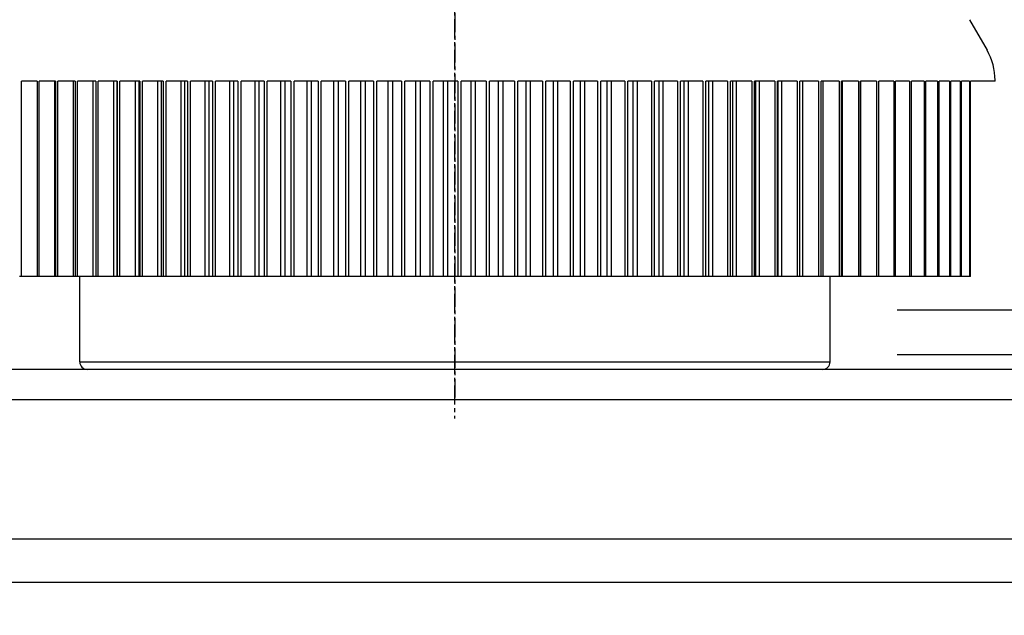
# Model space of a CAD drawing. Units: millimetres. Extents: x 84877 to 1903874, y -167560 to 309289.
# Drawn here: x 296159 to 297799, y -68445 to -67453 of the extents above; entities that cross this region are included whole.
import ezdxf

# ---------------------------------------------------------------- set-up
doc = ezdxf.new("R2010")
doc.units = ezdxf.units.MM
doc.header["$MEASUREMENT"] = 0
doc.linetypes.add('CENTER', pattern=[50.8, 31.75, -6.35, 6.35, -6.35])
doc.styles.add('ГОСТ А', font='isocpeur.ttf', dxfattribs={"oblique": 12})

msp = doc.modelspace()

# ---------------------------------------------------------------- linework, layer by layer
at = {"color": 4, "linetype": 'CENTER'}
for p, q in [((296883.295, -65827.012), (296883.295, -68117.482)), ((296883.714, -65918.189), (296883.714, -68082.142))]:
    msp.add_line(p, q, dxfattribs=at)
for p, q in [((297740.931, -67453.229), (297770.316, -67504.126)), ((296161.93, -67880.729), (296161.93, -67555.729)), ((296187.514, -67555.729), (296161.93, -67555.729)), ((296187.514, -67555.729), (296187.514, -67880.729)), ((296191.055, -67880.729), (296191.055, -67555.729)), ((296218.318, -67555.729), (296191.055, -67555.729)), ((296218.318, -67555.729), (296218.318, -67880.729)), ((296222.08, -67880.729), (296222.08, -67555.729)), ((296250.946, -67555.729), (296222.08, -67555.729)), ((296250.946, -67555.729), (296250.946, -67880.729)), ((296254.917, -67880.729), (296254.917, -67555.729)), ((296285.308, -67555.729), (296254.917, -67555.729)), ((296285.308, -67555.729), (296285.308, -67880.729)), ((296289.479, -67880.729), (296289.479, -67555.729)), ((296321.311, -67555.729), (296289.479, -67555.729)), ((296321.311, -67555.729), (296321.311, -67880.729)), ((296325.668, -67880.729), (296325.668, -67555.729)), ((296358.855, -67555.729), (296325.668, -67555.729)), ((296358.855, -67555.729), (296358.855, -67880.729)), ((296363.388, -67880.729), (296363.388, -67555.729)), ((296397.838, -67555.729), (296363.388, -67555.729)), ((296397.838, -67555.729), (296397.838, -67880.729)), ((296402.534, -67880.729), (296402.534, -67555.729)), ((296438.152, -67555.729), (296402.534, -67555.729)), ((296438.152, -67555.729), (296438.152, -67880.729)), ((296442.998, -67880.729), (296442.998, -67555.729)), ((296479.688, -67555.729), (296442.998, -67555.729)), ((296479.688, -67555.729), (296479.688, -67880.729)), ((296484.671, -67880.729), (296484.671, -67555.729)), ((296522.331, -67555.729), (296484.671, -67555.729)), ((296522.331, -67555.729), (296522.331, -67880.729)), ((296527.437, -67880.729), (296527.437, -67555.729)), ((296565.965, -67555.729), (296527.437, -67555.729)), ((296565.965, -67555.729), (296565.965, -67880.729)), ((296571.18, -67880.729), (296571.18, -67555.729)), ((296610.469, -67555.729), (296571.18, -67555.729)), ((296610.469, -67555.729), (296610.469, -67880.729)), ((296615.779, -67880.729), (296615.779, -67555.729)), ((296655.723, -67555.729), (296615.779, -67555.729)), ((296655.723, -67555.729), (296655.723, -67880.729)), ((296661.113, -67880.729), (296661.113, -67555.729)), ((296701.601, -67555.729), (296661.113, -67555.729)), ((296701.601, -67555.729), (296701.601, -67880.729)), ((296707.057, -67880.729), (296707.057, -67555.729)), ((296747.979, -67555.729), (296707.057, -67555.729)), ((296747.979, -67555.729), (296747.979, -67880.729)), ((296753.485, -67880.729), (296753.485, -67555.729)), ((296794.728, -67555.729), (296753.485, -67555.729)), ((296794.728, -67555.729), (296794.728, -67880.729)), ((296800.27, -67880.729), (296800.27, -67555.729)), ((296841.722, -67555.729), (296800.27, -67555.729)), ((296841.722, -67555.729), (296841.722, -67880.729)), ((296888.83, -67555.729), (296847.284, -67555.729)), ((296847.284, -67880.729), (296847.284, -67555.729)), ((296888.83, -67555.729), (296888.83, -67880.729)), ((296894.398, -67880.729), (296894.398, -67555.729)), ((296935.925, -67555.729), (296894.398, -67555.729)), ((296935.925, -67555.729), (296935.925, -67880.729)), ((296941.482, -67880.729), (296941.482, -67555.729)), ((296982.876, -67555.729), (296941.482, -67555.729)), ((296982.876, -67555.729), (296982.876, -67880.729)), ((296988.408, -67880.729), (296988.408, -67555.729)), ((297029.556, -67555.729), (296988.408, -67555.729)), ((297029.556, -67555.729), (297029.556, -67880.729)), ((297035.047, -67880.729), (297035.047, -67555.729)), ((297075.836, -67555.729), (297035.047, -67555.729)), ((297075.836, -67555.729), (297075.836, -67880.729)), ((297081.272, -67880.729), (297081.272, -67555.729)), ((297121.589, -67555.729), (297081.272, -67555.729)), ((297121.589, -67555.729), (297121.589, -67880.729)), ((297126.955, -67880.729), (297126.955, -67555.729)), ((297166.691, -67555.729), (297126.955, -67555.729)), ((297166.691, -67555.729), (297166.691, -67880.729)), ((297171.971, -67880.729), (297171.971, -67555.729)), ((297211.016, -67555.729), (297171.971, -67555.729)), ((297211.016, -67555.729), (297211.016, -67880.729)), ((297216.197, -67880.729), (297216.197, -67555.729)), ((297254.445, -67555.729), (297216.197, -67555.729)), ((297254.445, -67555.729), (297254.445, -67880.729)), ((297259.511, -67880.729), (297259.511, -67555.729)), ((297296.858, -67555.729), (297259.511, -67555.729)), ((297296.858, -67555.729), (297296.858, -67880.729)), ((297301.796, -67880.729), (297301.796, -67555.729)), ((297338.138, -67555.729), (297301.796, -67555.729)), ((297338.138, -67555.729), (297338.138, -67880.729)), ((297342.935, -67880.729), (297342.935, -67555.729)), ((297378.172, -67555.729), (297342.935, -67555.729)), ((297378.172, -67555.729), (297378.172, -67880.729)), ((297382.815, -67880.729), (297382.815, -67555.729)), ((297416.851, -67555.729), (297382.815, -67555.729)), ((297416.851, -67555.729), (297416.851, -67880.729)), ((297421.327, -67880.729), (297421.327, -67555.729)), ((297454.069, -67555.729), (297421.327, -67555.729)), ((297454.069, -67555.729), (297454.069, -67880.729)), ((297458.365, -67880.729), (297458.365, -67555.729)), ((297489.724, -67555.729), (297458.365, -67555.729)), ((297489.724, -67555.729), (297489.724, -67880.729)), ((297493.829, -67880.729), (297493.829, -67555.729)), ((297523.718, -67555.729), (297493.829, -67555.729)), ((297523.718, -67555.729), (297523.718, -67880.729)), ((297527.62, -67880.729), (297527.62, -67555.729)), ((297555.957, -67555.729), (297527.62, -67555.729)), ((297555.957, -67555.729), (297555.957, -67880.729)), ((297559.646, -67880.729), (297559.646, -67555.729)), ((297586.354, -67555.729), (297559.646, -67555.729)), ((297586.354, -67555.729), (297586.354, -67880.729)), ((297589.82, -67880.729), (297589.82, -67555.729)), ((297614.825, -67555.729), (297589.82, -67555.729)), ((297614.825, -67555.729), (297614.825, -67880.729)), ((297618.058, -67880.729), (297618.058, -67555.729)), ((297641.292, -67555.729), (297618.058, -67555.729)), ((297641.292, -67555.729), (297641.292, -67880.729)), ((297644.283, -67880.729), (297644.283, -67555.729)), ((297665.682, -67555.729), (297644.283, -67555.729)), ((297665.682, -67555.729), (297665.682, -67880.729)), ((297668.424, -67880.729), (297668.424, -67555.729)), ((297687.93, -67555.729), (297668.424, -67555.729)), ((297687.93, -67555.729), (297687.93, -67880.729)), ((297690.414, -67880.729), (297690.414, -67555.729)), ((297707.973, -67555.729), (297690.414, -67555.729)), ((297707.973, -67555.729), (297707.973, -67880.729)), ((297710.192, -67880.729), (297710.192, -67555.729)), ((297725.756, -67555.729), (297710.192, -67555.729)), ((297725.756, -67555.729), (297725.756, -67880.729)), ((297727.706, -67880.729), (297727.706, -67555.729)), ((297741.232, -67555.729), (297727.706, -67555.729)), ((297741.232, -67555.729), (297741.232, -67880.729)), ((297742.906, -67880.729), (297742.906, -67555.729)), ((297783.714, -67555.729), (297742.906, -67555.729)), ((297783.714, -67555.729), (297783.714, -67554.126)), ((296161.93, -67880.729), (296158.618, -67880.729)), ((296187.514, -67880.729), (296161.93, -67880.729)), ((296191.055, -67880.729), (296187.514, -67880.729)), ((296217.415, -67880.729), (296191.055, -67880.729)), ((296218.318, -67880.729), (296217.415, -67880.729)), ((296222.08, -67880.729), (296218.318, -67880.729)), ((296248.379, -67880.729), (296222.08, -67880.729)), ((296250.946, -67880.729), (296248.379, -67880.729)), ((296254.917, -67880.729), (296250.946, -67880.729)), ((296281.084, -67880.729), (296254.917, -67880.729)), ((296258.714, -68023.229), (296258.714, -67880.729)), ((296285.308, -67880.729), (296281.084, -67880.729)), ((296289.479, -67880.729), (296285.308, -67880.729)), ((296315.441, -67880.729), (296289.479, -67880.729)), ((296321.31, -67880.729), (296315.441, -67880.729)), ((296321.311, -67880.729), (296321.31, -67880.729)), ((296325.668, -67880.729), (296321.311, -67880.729)), ((296351.356, -67880.729), (296325.668, -67880.729)), ((296357.474, -67880.729), (296351.356, -67880.729)), ((296358.855, -67880.729), (296357.474, -67880.729)), ((296363.388, -67880.729), (296358.855, -67880.729)), ((296388.73, -67880.729), (296363.388, -67880.729)), ((296395.081, -67880.729), (296388.73, -67880.729)), ((296397.838, -67880.729), (296395.081, -67880.729)), ((296402.534, -67880.729), (296397.838, -67880.729)), ((296427.46, -67880.729), (296402.534, -67880.729)), ((296434.027, -67880.729), (296427.46, -67880.729)), ((296438.152, -67880.729), (296434.027, -67880.729)), ((296442.998, -67880.729), (296438.152, -67880.729)), ((296467.441, -67880.729), (296442.998, -67880.729)), ((296474.205, -67880.729), (296467.441, -67880.729)), ((296479.688, -67880.729), (296474.205, -67880.729)), ((296484.671, -67880.729), (296479.688, -67880.729)), ((296508.563, -67880.729), (296484.671, -67880.729)), ((296515.506, -67880.729), (296508.563, -67880.729)), ((296522.331, -67880.729), (296515.506, -67880.729)), ((296527.437, -67880.729), (296522.331, -67880.729)), ((296550.714, -67880.729), (296527.437, -67880.729)), ((296557.817, -67880.729), (296550.714, -67880.729)), ((296565.965, -67880.729), (296557.817, -67880.729)), ((296571.18, -67880.729), (296565.965, -67880.729)), ((296593.777, -67880.729), (296571.18, -67880.729)), ((296601.02, -67880.729), (296593.777, -67880.729)), ((296610.469, -67880.729), (296601.02, -67880.729)), ((296615.779, -67880.729), (296610.469, -67880.729)), ((296637.635, -67880.729), (296615.779, -67880.729)), ((296644.998, -67880.729), (296637.635, -67880.729)), ((296655.723, -67880.729), (296644.998, -67880.729)), ((296661.113, -67880.729), (296655.723, -67880.729)), ((296682.167, -67880.729), (296661.113, -67880.729)), ((296689.631, -67880.729), (296682.167, -67880.729)), ((296701.601, -67880.729), (296689.631, -67880.729)), ((296707.057, -67880.729), (296701.601, -67880.729)), ((296727.252, -67880.729), (296707.057, -67880.729)), ((296734.796, -67880.729), (296727.252, -67880.729)), ((296747.979, -67880.729), (296734.796, -67880.729)), ((296753.485, -67880.729), (296747.979, -67880.729)), ((296772.765, -67880.729), (296753.485, -67880.729)), ((296780.369, -67880.729), (296772.765, -67880.729)), ((296794.728, -67880.729), (296780.369, -67880.729)), ((296800.27, -67880.729), (296794.728, -67880.729)), ((296818.583, -67880.729), (296800.27, -67880.729)), ((296826.225, -67880.729), (296818.583, -67880.729)), ((296841.722, -67880.729), (296826.225, -67880.729)), ((296847.284, -67880.729), (296841.722, -67880.729)), ((296864.579, -67880.729), (296847.284, -67880.729)), ((296872.238, -67880.729), (296864.579, -67880.729)), ((296888.83, -67880.729), (296872.238, -67880.729)), ((296894.398, -67880.729), (296888.83, -67880.729)), ((296910.628, -67880.729), (296894.398, -67880.729)), ((296918.283, -67880.729), (296910.628, -67880.729)), ((296935.925, -67880.729), (296918.283, -67880.729)), ((296941.482, -67880.729), (296935.925, -67880.729)), ((296956.603, -67880.729), (296941.482, -67880.729)), ((296964.234, -67880.729), (296956.603, -67880.729)), ((296982.876, -67880.729), (296964.234, -67880.729)), ((296988.408, -67880.729), (296982.876, -67880.729)), ((297002.378, -67880.729), (296988.408, -67880.729)), ((297009.963, -67880.729), (297002.378, -67880.729)), ((297029.556, -67880.729), (297009.963, -67880.729)), ((297035.047, -67880.729), (297029.556, -67880.729)), ((297047.827, -67880.729), (297035.047, -67880.729)), ((297055.347, -67880.729), (297047.827, -67880.729)), ((297075.836, -67880.729), (297055.347, -67880.729)), ((297081.272, -67880.729), (297075.836, -67880.729)), ((297092.827, -67880.729), (297081.272, -67880.729)), ((297100.26, -67880.729), (297092.827, -67880.729)), ((297121.589, -67880.729), (297100.26, -67880.729)), ((297126.955, -67880.729), (297121.589, -67880.729)), ((297137.254, -67880.729), (297126.955, -67880.729)), ((297144.58, -67880.729), (297137.254, -67880.729)), ((297166.691, -67880.729), (297144.58, -67880.729)), ((297171.971, -67880.729), (297166.691, -67880.729)), ((297180.986, -67880.729), (297171.971, -67880.729)), ((297188.184, -67880.729), (297180.986, -67880.729)), ((297211.016, -67880.729), (297188.184, -67880.729)), ((297216.197, -67880.729), (297211.016, -67880.729)), ((297223.903, -67880.729), (297216.197, -67880.729)), ((297230.955, -67880.729), (297223.903, -67880.729)), ((297254.445, -67880.729), (297230.955, -67880.729)), ((297259.511, -67880.729), (297254.445, -67880.729)), ((297265.888, -67880.729), (297259.511, -67880.729)), ((297272.773, -67880.729), (297265.888, -67880.729)), ((297296.858, -67880.729), (297272.773, -67880.729)), ((297301.796, -67880.729), (297296.858, -67880.729)), ((297306.825, -67880.729), (297301.796, -67880.729)), ((297313.525, -67880.729), (297306.825, -67880.729)), ((297338.138, -67880.729), (297313.525, -67880.729)), ((297342.935, -67880.729), (297338.138, -67880.729)), ((297346.603, -67880.729), (297342.935, -67880.729)), ((297353.099, -67880.729), (297346.603, -67880.729)), ((297378.172, -67880.729), (297353.099, -67880.729)), ((297382.815, -67880.729), (297378.172, -67880.729)), ((297385.111, -67880.729), (297382.815, -67880.729)), ((297391.386, -67880.729), (297385.111, -67880.729)), ((297416.851, -67880.729), (297391.386, -67880.729)), ((297421.327, -67880.729), (297416.851, -67880.729)), ((297422.246, -67880.729), (297421.327, -67880.729)), ((297428.282, -67880.729), (297422.246, -67880.729)), ((297454.069, -67880.729), (297428.282, -67880.729)), ((297458.365, -67880.729), (297454.069, -67880.729)), ((297463.685, -67880.729), (297458.365, -67880.729)), ((297489.724, -67880.729), (297463.685, -67880.729)), ((297493.829, -67880.729), (297489.724, -67880.729)), ((297497.499, -67880.729), (297493.829, -67880.729)), ((297523.718, -67880.729), (297497.499, -67880.729)), ((297508.714, -68023.229), (297508.714, -67880.729)), ((297527.62, -67880.729), (297523.718, -67880.729)), ((297529.63, -67880.729), (297527.62, -67880.729)), ((297555.957, -67880.729), (297529.63, -67880.729)), ((297559.646, -67880.729), (297555.957, -67880.729)), ((297559.991, -67880.729), (297559.646, -67880.729)), ((297586.354, -67880.729), (297559.991, -67880.729)), ((297589.82, -67880.729), (297586.354, -67880.729)), ((297614.825, -67880.729), (297589.82, -67880.729)), ((297618.058, -67880.729), (297614.825, -67880.729)), ((297641.292, -67880.729), (297618.058, -67880.729)), ((297644.283, -67880.729), (297641.292, -67880.729)), ((297665.682, -67880.729), (297644.283, -67880.729)), ((297668.424, -67880.729), (297665.682, -67880.729)), ((297687.93, -67880.729), (297668.424, -67880.729)), ((297690.414, -67880.729), (297687.93, -67880.729)), ((297707.973, -67880.729), (297690.414, -67880.729)), ((297710.192, -67880.729), (297707.973, -67880.729)), ((297725.756, -67880.729), (297710.192, -67880.729)), ((297727.706, -67880.729), (297725.756, -67880.729)), ((297741.232, -67880.729), (297727.706, -67880.729)), ((297742.906, -67880.729), (297741.232, -67880.729)), ((296672.69, -68035.729), (295933.714, -68035.729)), ((297094.738, -68035.729), (296672.69, -68035.729)), ((298420.575, -68035.729), (297081.6, -68035.729)), ((298537.504, -68035.729), (297094.738, -68035.729)), ((299172.271, -68035.729), (297760.311, -68035.729))]:
    msp.add_line(p, q)
at = {"color": 252}
for p, q in [((296217.415, -67880.729), (296217.415, -67555.729)), ((296248.379, -67880.729), (296248.379, -67555.729)), ((296281.084, -67880.729), (296281.084, -67555.729)), ((296315.441, -67880.729), (296315.441, -67555.729)), ((296321.31, -67880.729), (296321.31, -67555.729)), ((296351.356, -67880.729), (296351.356, -67555.729)), ((296357.474, -67880.729), (296357.474, -67555.729)), ((296388.73, -67880.729), (296388.73, -67555.729)), ((296395.081, -67880.729), (296395.081, -67555.729)), ((296427.46, -67880.729), (296427.46, -67555.729)), ((296434.027, -67880.729), (296434.027, -67555.729)), ((296467.441, -67880.729), (296467.441, -67555.729)), ((296474.205, -67880.729), (296474.205, -67555.729)), ((296508.563, -67880.729), (296508.563, -67555.729)), ((296515.506, -67880.729), (296515.506, -67555.729)), ((296550.714, -67880.729), (296550.714, -67555.729)), ((296557.817, -67880.729), (296557.817, -67555.729)), ((296593.777, -67880.729), (296593.777, -67555.729)), ((296601.02, -67880.729), (296601.02, -67555.729)), ((296637.635, -67880.729), (296637.635, -67555.729)), ((296644.998, -67880.729), (296644.998, -67555.729)), ((296682.167, -67880.729), (296682.167, -67555.729)), ((296689.631, -67880.729), (296689.631, -67555.729)), ((296727.252, -67880.729), (296727.252, -67555.729)), ((296734.796, -67880.729), (296734.796, -67555.729)), ((296772.765, -67880.729), (296772.765, -67555.729)), ((296780.369, -67880.729), (296780.369, -67555.729)), ((296818.583, -67880.729), (296818.583, -67555.729)), ((296826.225, -67880.729), (296826.225, -67555.729)), ((296864.579, -67880.729), (296864.579, -67555.729)), ((296872.238, -67880.729), (296872.238, -67555.729)), ((296910.628, -67880.729), (296910.628, -67555.729)), ((296918.283, -67880.729), (296918.283, -67555.729)), ((296956.603, -67880.729), (296956.603, -67555.729)), ((296964.234, -67880.729), (296964.234, -67555.729)), ((297002.378, -67880.729), (297002.378, -67555.729)), ((297009.963, -67880.729), (297009.963, -67555.729)), ((297047.827, -67880.729), (297047.827, -67555.729)), ((297055.347, -67880.729), (297055.347, -67555.729)), ((297092.827, -67880.729), (297092.827, -67555.729)), ((297100.26, -67880.729), (297100.26, -67555.729)), ((297137.254, -67880.729), (297137.254, -67555.729)), ((297144.58, -67880.729), (297144.58, -67555.729)), ((297180.986, -67880.729), (297180.986, -67555.729)), ((297188.184, -67880.729), (297188.184, -67555.729)), ((297223.903, -67880.729), (297223.903, -67555.729)), ((297230.955, -67880.729), (297230.955, -67555.729)), ((297265.888, -67880.729), (297265.888, -67555.729)), ((297272.773, -67880.729), (297272.773, -67555.729)), ((297306.825, -67880.729), (297306.825, -67555.729)), ((297313.525, -67880.729), (297313.525, -67555.729)), ((297346.603, -67880.729), (297346.603, -67555.729)), ((297353.099, -67880.729), (297353.099, -67555.729)), ((297385.111, -67880.729), (297385.111, -67555.729)), ((297391.386, -67880.729), (297391.386, -67555.729)), ((297422.246, -67880.729), (297422.246, -67555.729)), ((297428.282, -67880.729), (297428.282, -67555.729)), ((297463.685, -67880.729), (297463.685, -67555.729)), ((297497.499, -67880.729), (297497.499, -67555.729)), ((297529.63, -67880.729), (297529.63, -67555.729)), ((297559.991, -67880.729), (297559.991, -67555.729)), ((297620.575, -67936.465), (298420.575, -67936.465)), ((297620.575, -68010.729), (298420.575, -68010.729)), ((296258.714, -68023.229), (297508.714, -68023.229)), ((295383.041, -68085.729), (298420.575, -68085.729)), ((295933.714, -68085.729), (298537.504, -68085.729)), ((298420.575, -68318.582), (295332.703, -68318.582)), ((298537.504, -68318.582), (295933.714, -68318.582)), ((295323.925, -68390.114), (298420.575, -68390.114)), ((295933.714, -68390.114), (298537.504, -68390.114))]:
    msp.add_line(p, q, dxfattribs=at)
for centre, radius, start, end in [((297683.714, -67554.126), 100, 0, 30), ((296271.214, -68023.229), 12.5, 180, 270), ((297496.214, -68023.229), 12.5, 270, 0)]:
    msp.add_arc(centre, radius, start, end)

# ---------------------------------------------------------------- texts
at = {"ltscale": 2, "insert": (142925.501, 3755.89), "char_height": 300, "width": 18522.52268, "attachment_point": 1, "style": 'ГОСТ А'}
msp.add_mtext('                                       Общие указания\\P\\P\\pt2100;       Данный проект системы радиатрного отопления реконструкции не жилого здания разработан на основании:\\P\\ptz;1. Технического задания Заказчика;\\P2. Архитектурных планировок.\\P      Технические решения, принятые в рабочих чертежах, соответствуют требованиям экологических, санитарно-гигиенических, противопожарных и других норм и правил, действующих на территории Российской Федерации и обеспечивают безопасную для жизни людей эксплуатацию объекта при соблюдении предусмотренных рабочими чертежами мероприятий.\\P      Проект выполнен в соответствии со:\\P\\pi-257.14,l1285.7,t1285.7;-^IСНиП 41-01-2003 Отопление, вентиляция и кондиционирование \\P-^IСНиП 23-01-99 Строительная климатология (издание 2000г)\\P-^IСНиП 41-03-2003 Тепловая изоляция оборудования и трубопроводов \\P-^IСНиП 3.05.01-85 Внутренние санитарно-технические системы. (изменение1 БСТ 4-2000)\\P-^IГОСТ 21.602-2003  СПДС. Правила выполнения рабочей документации \\P\\pi0,t750;отопления, вентиляции и кондиционирования \\P\\pi-257.14,t1285.7;-^IГОСТ 12.1.003-83* ССБТ. Шум. Общие требования  безопасности.\\P-^IГОСТ 21.101-97 СПДС. Основные требования к проектной и рабочей \\P\\pi0,t750;документации.\\P\\pi-257.14,t1285.7;-^IГОСТ 21.205-93 СПДС. Условные обозначения элементов \\P\\pi0,t750;санитарно-технических систем\\P\\pi-257.14,t1285.7;-^IГОСТ 21.205-93 СПДС. Условные обозначения трубопроводов.\\P\\pi0,l600,t750;Расчетные параметры наружного воздуха для системы отопления приняты по СНиП 23.01-99*:\\P\\pi-257.14,l1285.7,t1285.7;-^Iдля холодного периода года tн= минус 24°С; \\P-^Iпродолжительность отопительного периода составляет 190 дней;\\P-^Iсредняя температура отопительного периода  -2,5°С.\\P\\pi371.4,l0,tz;Внутренние параметры воздуха помещений в холодный период года приняты:\\P\\pi-450,l1050,t1200;  - в офисных помещениях и кабинетах   +21°С;\\P  - в санузлах  +18°С;\\P  - в технических помещениях - +16°С;\\P  - в раздевальных - +23°С;\\P  - в коридорах - +18°С;\\P\\pi0,l0,tz;      Основные показатели системы отопления приведены в таблице на листе общих данных.\\P\\pi5865.9;         1. {\\LРадиаторное отопление\\P\\pi9261;\\P\\pi0;}Для компенсации расчетных теплопотерь здания через наружные ограждения (при расчетах принято, что пол офисной части утеплен снизу в технологическом подполье.) принимается двухтрубная схема отопления с использованием стальных панельных отопительных приборов "Korado" (Чешская республика).       \\PСхема отопления принята смешанная коллекторная лучевая (в пристройке) и двухтрубная тупиковая с разводящими магистралями под полом 4го этажа (надстраиваемая часть). ', dxfattribs=at)

doc.saveas('drawing.dxf')
